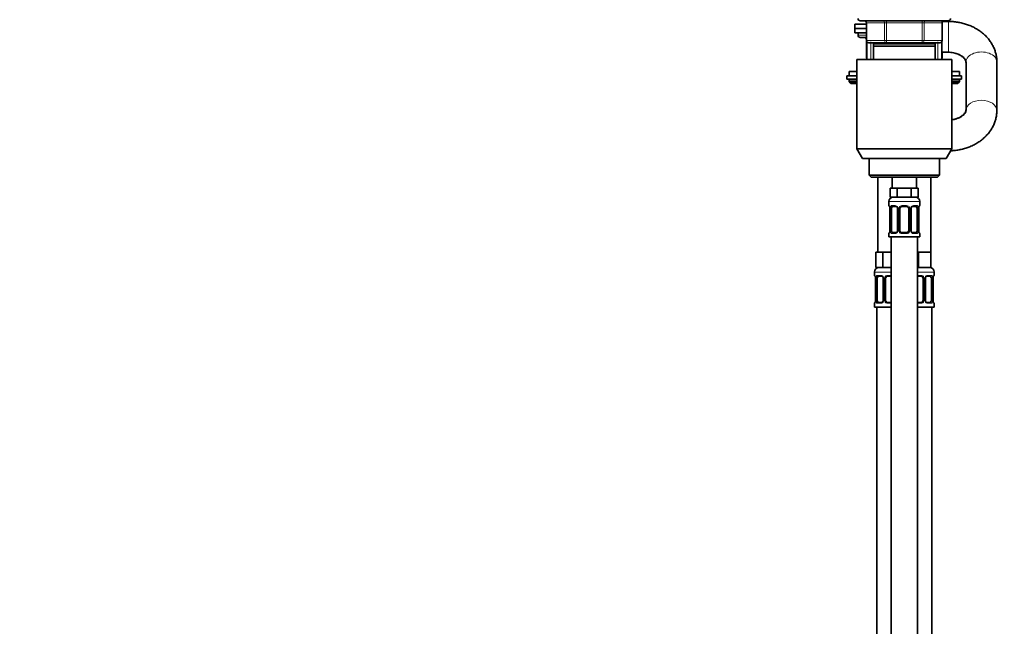
# Model space of a CAD drawing. Units: millimetres. Extents: x 0 to 2428, y 0 to 2761.
# Drawn here: x 0 to 447, y 1709 to 1984 of the extents above; entities that cross this region are included whole.
import ezdxf
from ezdxf import colors
from ezdxf.entities.mleader import LeaderData, LeaderLine
from ezdxf.math import Vec2, Vec3

# ---------------------------------------------------------------- set-up
doc = ezdxf.new("R2010")
doc.units = ezdxf.units.MM
doc.layers.add('DV7_Défaut', color=7, linetype='Continuous')
doc.layers.add('Défaut', color=7, linetype='Continuous')

# ---------------------------------------------------------------- blocks, each defined once
blk = doc.blocks.new('_DOT')
at = {"color": 0}
blk.add_line((0, 0), (-1, 0), dxfattribs=at)
at = {"color": 0, "const_width": 0.333}
blk.add_lwpolyline([(-0.1665, 0, 1), (0.1665, 0, 1)], format="xyb", close=True, dxfattribs=at)
blk = doc.blocks.new('SE6')
at = {"layer": 'DV7_Défaut', "color": 7, "linetype": 'Continuous', "lineweight": 35}
for p, q in [((381.35, 1983.71), (421.35, 1983.71)), ((384.19, 1982.19), (378.85, 1982.19)), ((378.85, 1982.19), (378.85, 1980.19)), ((384.19, 1980.19), (378.85, 1980.19)), ((384.19, 1980.19), (378.85, 1980.19)), ((378.85, 1980.19), (378.85, 1978.19)), ((384.19, 1982.71), (384.19, 1974.71)), ((418.52, 1974.71), (418.52, 1982.71)), ((421.35, 1983.41), (418.8, 1983.41)), ((384.19, 1978.19), (378.85, 1978.19)), ((380.35, 1978.19), (380.35, 1977.19)), ((384.19, 1976.19), (381.35, 1976.19)), ((384.19, 1974.71), (384.19, 1967.19)), ((384.35, 1974.16), (384.35, 1966.21)), ((393.27, 1973.71), (385.19, 1973.71)), ((415.35, 1973.21), (387.35, 1973.21)), ((387.35, 1972.21), (387.35, 1973.21)), ((415.35, 1972.21), (387.35, 1972.21)), ((387.35, 1966.21), (387.35, 1972.21)), ((387.85, 1973.71), (387.85, 1973.21)), ((409.44, 1973.71), (393.27, 1973.71)), ((417.52, 1973.71), (409.44, 1973.71)), ((414.85, 1973.21), (414.85, 1973.71)), ((415.35, 1973.21), (415.35, 1972.21)), ((415.35, 1972.21), (415.35, 1966.21)), ((418.35, 1966.21), (418.35, 1974.16)), ((379.85, 1966.21), (422.85, 1966.21)), ((379.85, 1966.21), (379.85, 1925.54)), ((418.35, 1969.41), (421.35, 1969.41)), ((418.52, 1967.19), (418.52, 1969.41)), ((422.85, 1925.54), (422.85, 1966.21)), ((429.35, 1965.02), (429.35, 1943.08)), ((443.35, 1943.08), (443.35, 1965.02)), ((375.35, 1958.71), (379.85, 1958.71)), ((375.35, 1958.71), (375.35, 1957.21)), ((375.35, 1957.21), (379.85, 1957.21)), ((379.85, 1960.71), (376.35, 1960.71)), ((376.35, 1960.71), (376.35, 1958.71)), ((376.35, 1956.71), (376.35, 1956.05)), ((426.35, 1960.71), (422.85, 1960.71)), ((422.85, 1958.71), (427.35, 1958.71)), ((422.85, 1957.21), (427.35, 1957.21)), ((426.35, 1958.71), (426.35, 1960.71)), ((426.35, 1956.05), (426.35, 1956.71)), ((427.35, 1957.21), (427.35, 1958.71)), ((379.85, 1956.05), (376.35, 1956.05)), ((376.35, 1956.05), (377.2, 1955.21)), ((379.85, 1955.21), (377.2, 1955.21)), ((426.35, 1956.05), (422.85, 1956.05)), ((425.51, 1955.21), (422.85, 1955.21)), ((425.51, 1955.21), (426.35, 1956.05)), ((379.85, 1925.54), (422.85, 1925.54)), ((379.85, 1925.54), (382.35, 1921.21)), ((420.35, 1921.21), (422.85, 1925.54)), ((420.35, 1921.21), (382.35, 1921.21)), ((385.35, 1921.21), (385.35, 1913.71)), ((417.35, 1913.71), (417.35, 1921.21)), ((417.35, 1913.71), (385.35, 1913.71)), ((385.35, 1913.71), (386.35, 1912.71)), ((386.35, 1912.71), (416.35, 1912.71)), ((389.35, 1912.71), (389.35, 1878.71)), ((395.85, 1912.71), (395.85, 1907.71)), ((406.85, 1907.71), (406.85, 1912.71)), ((413.35, 1878.71), (413.35, 1912.71)), ((416.35, 1912.71), (417.35, 1913.71)), ((396.59, 1907.71), (395, 1907.71)), ((395, 1907.71), (395, 1903.71)), ((398.18, 1907.71), (396.59, 1907.71)), ((401.35, 1907.71), (398.18, 1907.71)), ((398.18, 1907.71), (398.18, 1903.71)), ((404.53, 1907.71), (401.35, 1907.71)), ((406.12, 1907.71), (404.53, 1907.71)), ((404.53, 1907.71), (404.53, 1903.71)), ((407.7, 1907.71), (406.12, 1907.71)), ((407.7, 1907.71), (407.7, 1903.71)), ((398.18, 1903.71), (395, 1903.71)), ((404.53, 1903.71), (398.18, 1903.71)), ((407.7, 1903.71), (404.53, 1903.71)), ((394.35, 1901.71), (394.35, 1899.87)), ((397.45, 1899.47), (396.03, 1899.47)), ((402.35, 1899.47), (400.35, 1899.47)), ((406.67, 1899.47), (405.26, 1899.47)), ((408.35, 1899.87), (408.35, 1901.71)), ((394.83, 1898.47), (394.8, 1898.47)), ((394.8, 1898.47), (394.8, 1888.59)), ((395.55, 1888.59), (395.55, 1898.47)), ((398.3, 1898.47), (398.3, 1888.59)), ((399.35, 1888.59), (399.35, 1898.47)), ((403.35, 1898.47), (403.35, 1888.59)), ((404.41, 1888.59), (404.41, 1898.47)), ((407.15, 1898.47), (407.15, 1888.59)), ((407.88, 1898.47), (407.9, 1898.47)), ((407.9, 1888.59), (407.9, 1898.47)), ((394.35, 1887.19), (394.35, 1885.71)), ((394.35, 1885.71), (408.35, 1885.71)), ((394.8, 1888.59), (394.83, 1888.59)), ((395.35, 1885.71), (395.35, 1607.71)), ((396.03, 1887.59), (397.45, 1887.59)), ((400.35, 1887.59), (402.35, 1887.59)), ((405.26, 1887.59), (406.67, 1887.59)), ((407.35, 1607.71), (407.35, 1885.71)), ((407.9, 1888.59), (407.88, 1888.59)), ((408.35, 1885.71), (408.35, 1887.19)), ((390.09, 1878.71), (388.5, 1878.71)), ((388.5, 1878.71), (388.5, 1871.71)), ((391.68, 1878.71), (390.09, 1878.71)), ((394.85, 1878.71), (391.68, 1878.71)), ((391.68, 1878.71), (391.68, 1871.71)), ((395.35, 1878.71), (394.85, 1878.71)), ((407.85, 1878.71), (407.35, 1878.71)), ((410.6, 1878.71), (407.85, 1878.71)), ((407.85, 1878.71), (407.85, 1871.71)), ((413.35, 1878.71), (410.6, 1878.71)), ((413.35, 1878.71), (413.35, 1871.71)), ((387.85, 1869.71), (387.85, 1868.18)), ((391.68, 1871.71), (388.5, 1871.71)), ((390.95, 1867.78), (389.53, 1867.78)), ((395.35, 1871.71), (391.68, 1871.71)), ((395.35, 1867.78), (393.85, 1867.78)), ((407.85, 1871.71), (407.35, 1871.71)), ((408.85, 1867.78), (407.35, 1867.78)), ((413.35, 1871.71), (407.85, 1871.71)), ((413.17, 1867.78), (411.76, 1867.78)), ((414.85, 1868.18), (414.85, 1869.71)), ((388.33, 1866.78), (388.3, 1866.78)), ((388.3, 1866.78), (388.3, 1856.91)), ((389.05, 1856.91), (389.05, 1866.78)), ((391.8, 1866.78), (391.8, 1856.91)), ((392.85, 1856.91), (392.85, 1866.78)), ((409.85, 1866.78), (409.85, 1856.91)), ((410.91, 1856.91), (410.91, 1866.78)), ((413.65, 1866.78), (413.65, 1856.91)), ((414.38, 1866.78), (414.4, 1866.78)), ((414.4, 1856.91), (414.4, 1866.78)), ((387.85, 1855.51), (387.85, 1853.71)), ((388.3, 1856.91), (388.33, 1856.91)), ((389.53, 1855.91), (390.95, 1855.91)), ((393.85, 1855.91), (395.35, 1855.91)), ((407.35, 1855.91), (408.85, 1855.91)), ((411.76, 1855.91), (413.17, 1855.91)), ((414.4, 1856.91), (414.38, 1856.91)), ((414.85, 1853.71), (414.85, 1855.51)), ((387.85, 1853.71), (395.35, 1853.71)), ((388.85, 1853.71), (388.85, 1579.71)), ((407.35, 1853.71), (414.85, 1853.71)), ((413.85, 1579.71), (413.85, 1853.71))]:
    blk.add_line(p, q, dxfattribs=at)
at = {"layer": 'DV7_Défaut', "color": 7, "linetype": 'Continuous', "lineweight": 18}
for p, q in [((393.27, 1983.71), (393.27, 1982.71)), ((409.44, 1983.71), (409.44, 1982.71)), ((384.32, 1982.71), (384.19, 1982.71)), ((392.4, 1982.71), (384.32, 1982.71)), ((384.32, 1982.71), (384.32, 1974.71)), ((392.4, 1982.71), (393.27, 1982.71)), ((392.4, 1974.71), (392.4, 1982.71)), ((393.27, 1982.71), (393.27, 1974.71)), ((409.44, 1982.71), (393.27, 1982.71)), ((409.44, 1982.71), (410.3, 1982.71)), ((409.44, 1974.71), (409.44, 1982.71)), ((410.3, 1982.71), (410.3, 1974.71)), ((418.39, 1982.71), (410.3, 1982.71)), ((418.39, 1982.71), (418.52, 1982.71)), ((418.39, 1974.71), (418.39, 1982.71)), ((421.35, 1969.41), (421.35, 1983.41)), ((384.19, 1977.19), (380.35, 1977.19)), ((384.32, 1974.71), (384.19, 1974.71)), ((384.32, 1974.71), (392.4, 1974.71)), ((392.4, 1974.71), (393.27, 1974.71)), ((393.27, 1974.71), (409.44, 1974.71)), ((393.27, 1974.71), (393.27, 1973.71)), ((409.44, 1974.71), (410.3, 1974.71)), ((409.44, 1973.71), (409.44, 1974.71)), ((410.3, 1974.71), (418.39, 1974.71)), ((418.52, 1974.71), (418.39, 1974.71)), ((384.32, 1974.21), (384.32, 1967.19)), ((386.21, 1966.21), (386.21, 1974.16)), ((389.29, 1973.21), (389.29, 1973.71)), ((413.41, 1973.21), (413.41, 1973.71)), ((416.5, 1966.21), (416.5, 1974.16)), ((384.32, 1967.19), (384.19, 1967.19)), ((384.32, 1967.19), (384.35, 1967.19)), ((418.35, 1967.19), (418.39, 1967.19)), ((418.39, 1967.19), (418.39, 1969.41)), ((418.52, 1967.19), (418.39, 1967.19)), ((379.85, 1956.71), (376.35, 1956.71)), ((426.35, 1956.71), (422.85, 1956.71)), ((394.35, 1901.71), (408.35, 1901.71)), ((394.35, 1899.87), (394.43, 1899.87)), ((395.71, 1899.87), (397.21, 1899.87)), ((400.29, 1899.87), (402.41, 1899.87)), ((405.5, 1899.87), (407, 1899.87)), ((408.27, 1899.87), (408.35, 1899.87)), ((394.83, 1898.47), (394.83, 1888.59)), ((394.94, 1888.59), (394.94, 1898.47)), ((395.55, 1898.47), (394.94, 1898.47)), ((398.3, 1898.47), (398.54, 1898.47)), ((398.54, 1898.47), (398.54, 1888.59)), ((398.81, 1888.59), (398.81, 1898.47)), ((399.35, 1898.47), (398.81, 1898.47)), ((403.35, 1898.47), (403.9, 1898.47)), ((403.9, 1898.47), (403.9, 1888.59)), ((404.17, 1888.59), (404.17, 1898.47)), ((404.41, 1898.47), (404.17, 1898.47)), ((407.15, 1898.47), (407.76, 1898.47)), ((407.76, 1898.47), (407.76, 1888.59)), ((407.88, 1888.59), (407.88, 1898.47)), ((394.35, 1887.19), (394.43, 1887.19)), ((394.94, 1888.59), (395.55, 1888.59)), ((397.21, 1887.19), (395.71, 1887.19)), ((398.54, 1888.59), (398.3, 1888.59)), ((398.81, 1888.59), (399.35, 1888.59)), ((402.41, 1887.19), (400.29, 1887.19)), ((403.9, 1888.59), (403.35, 1888.59)), ((404.17, 1888.59), (404.41, 1888.59)), ((407, 1887.19), (405.5, 1887.19)), ((407.76, 1888.59), (407.15, 1888.59)), ((408.27, 1887.19), (408.35, 1887.19)), ((387.85, 1869.71), (395.35, 1869.71)), ((387.93, 1868.18), (387.85, 1868.18)), ((389.21, 1868.18), (390.71, 1868.18)), ((393.79, 1868.18), (395.35, 1868.18)), ((407.35, 1869.71), (414.85, 1869.71)), ((407.35, 1868.18), (408.91, 1868.18)), ((412, 1868.18), (413.5, 1868.18)), ((414.85, 1868.18), (414.77, 1868.18)), ((388.33, 1866.78), (388.33, 1856.91)), ((388.44, 1856.91), (388.44, 1866.78)), ((389.05, 1866.78), (388.44, 1866.78)), ((391.8, 1866.78), (392.04, 1866.78)), ((392.04, 1866.78), (392.04, 1856.91)), ((392.31, 1856.91), (392.31, 1866.78)), ((392.85, 1866.78), (392.31, 1866.78)), ((409.85, 1866.78), (410.4, 1866.78)), ((410.4, 1866.78), (410.4, 1856.91)), ((410.67, 1856.91), (410.67, 1866.78)), ((410.91, 1866.78), (410.67, 1866.78)), ((413.65, 1866.78), (414.26, 1866.78)), ((414.26, 1866.78), (414.26, 1856.91)), ((414.38, 1856.91), (414.38, 1866.78)), ((387.93, 1855.51), (387.85, 1855.51)), ((388.44, 1856.91), (389.05, 1856.91)), ((390.71, 1855.51), (389.21, 1855.51)), ((392.04, 1856.91), (391.8, 1856.91)), ((392.31, 1856.91), (392.85, 1856.91)), ((395.35, 1855.51), (393.79, 1855.51)), ((408.91, 1855.51), (407.35, 1855.51)), ((410.4, 1856.91), (409.85, 1856.91)), ((410.67, 1856.91), (410.91, 1856.91)), ((413.5, 1855.51), (412, 1855.51)), ((414.26, 1856.91), (413.65, 1856.91)), ((414.77, 1855.51), (414.85, 1855.51))]:
    blk.add_line(p, q, dxfattribs=at)
at = {"layer": 'DV7_Défaut', "color": 7, "linetype": 'Continuous', "lineweight": 35}
for centre, radius, start, end in [((381.35, 1984.71), 1, 180, 270), ((383.19, 1982.71), 1, 0, 90), ((419.52, 1982.71), 1, 90, 180), ((421.35, 1984.71), 1, 270, 0), ((381.35, 1977.19), 1, 180, 270), ((383.19, 1975.19), 1, 0, 90), ((385.19, 1974.71), 1, 180, 270), ((417.52, 1974.71), 1, 270, 0), ((385.19, 1967.19), 1, 180, 213.4682), ((417.52, 1967.19), 1, 326.5318, 0), ((376.85, 1956.71), 0.5, 90, 180), ((425.85, 1956.71), 0.5, 0, 90), ((396.35, 1901.71), 2, 90, 180), ((406.35, 1901.71), 2, 0, 90), ((394.75, 1899.87), 0.4, 180, 238.358), ((391.48, 1898.47), 3.35, 359.8705, 10.2708), ((397.66, 1898.55), 0.639, 352.1634, 32.3618), ((400.35, 1898.47), 1, 154.4167, 180), ((400.35, 1898.47), 1, 90, 154.4167), ((402.35, 1898.47), 1, 25.5833, 90), ((402.35, 1898.47), 1, 0, 25.5833), ((405.15, 1898.54), 0.737, 150.6983, 185.6929), ((411.22, 1898.47), 3.35, 169.7304, 180.1284), ((407.95, 1899.87), 0.4, 300.5523, 0), ((394.75, 1887.19), 0.4, 124.435, 180), ((391.48, 1888.58), 3.35, 349.7304, 0.1284), ((397.56, 1888.52), 0.736, 330.6948, 5.6898), ((400.35, 1888.59), 1, 180, 205.5833), ((400.35, 1888.59), 1, 205.5833, 270), ((402.35, 1888.59), 1, 270, 334.4167), ((402.35, 1888.59), 1, 334.4167, 0), ((405.05, 1888.5), 0.64, 172.1253, 212.3903), ((411.22, 1888.58), 3.35, 179.8705, 190.2708), ((407.95, 1887.19), 0.4, 0, 58.358), ((389.85, 1869.71), 2, 90, 180), ((388.25, 1868.18), 0.4, 180, 239.2184), ((384.98, 1866.79), 3.35, 359.8705, 10.2708), ((393.85, 1866.78), 1, 90, 154.4167), ((408.85, 1866.78), 1, 25.5833, 90), ((412.85, 1869.71), 2, 0, 90), ((417.72, 1866.79), 3.35, 169.7304, 180.1284), ((414.45, 1868.18), 0.4, 304.435, 0), ((391.16, 1866.87), 0.639, 352.1634, 32.3618), ((393.85, 1866.78), 1, 154.4167, 180), ((408.85, 1866.78), 1, 0, 25.5833), ((411.65, 1866.86), 0.737, 150.6983, 185.6929), ((388.25, 1855.51), 0.4, 124.435, 180), ((384.98, 1856.9), 3.35, 349.7304, 0.1284), ((391.06, 1856.84), 0.736, 330.6948, 5.6898), ((393.85, 1856.91), 1, 180, 205.5833), ((393.85, 1856.91), 1, 205.5833, 270), ((408.85, 1856.91), 1, 270, 334.4167), ((408.85, 1856.91), 1, 334.4167, 0), ((411.55, 1856.82), 0.64, 172.1253, 212.3903), ((417.72, 1856.9), 3.35, 179.8705, 190.2708), ((414.45, 1855.51), 0.4, 0, 58.358)]:
    blk.add_arc(centre, radius, start, end, dxfattribs=at)
at = {"layer": 'DV7_Défaut', "color": 7, "linetype": 'Continuous', "lineweight": 18}
for centre, radius, start, end in [((397.72, 1898.48), 2.78, 167.8078, 180.3687), ((397.15, 1898.48), 1.39, 25.1473, 87.3249), ((397.16, 1898.47), 1.38, 359.8791, 25.9211), ((400.15, 1898.47), 1.34, 153.3511, 180.1815), ((400.27, 1898.37), 1.49, 89.2905, 152.1251), ((402.43, 1898.37), 1.49, 27.8747, 90.7097), ((402.56, 1898.47), 1.34, 359.817, 26.6505), ((405.54, 1898.47), 1.38, 154.0799, 180.1199), ((405.56, 1898.48), 1.39, 92.6748, 154.853), ((404.99, 1898.48), 2.78, 359.628, 12.1955), ((397.72, 1888.57), 2.78, 179.628, 192.1955), ((397.15, 1888.57), 1.39, 272.6748, 334.853), ((397.16, 1888.59), 1.38, 334.0799, 0.1199), ((400.15, 1888.59), 1.34, 179.817, 206.6505), ((400.27, 1888.68), 1.49, 207.8747, 270.7097), ((402.43, 1888.68), 1.49, 269.2905, 332.1251), ((402.56, 1888.59), 1.34, 333.3511, 0.1815), ((405.54, 1888.59), 1.38, 179.8791, 205.9211), ((405.56, 1888.57), 1.39, 205.1473, 267.3249), ((404.98, 1888.57), 2.78, 347.8078, 0.3687), ((391.22, 1866.8), 2.78, 167.8078, 180.3687), ((390.65, 1866.8), 1.39, 25.1473, 87.3249), ((390.66, 1866.79), 1.38, 359.8791, 25.9211), ((393.65, 1866.79), 1.34, 153.3511, 180.1815), ((393.77, 1866.69), 1.49, 89.2905, 152.1251), ((408.93, 1866.69), 1.49, 27.8747, 90.7097), ((409.06, 1866.79), 1.34, 359.817, 26.6505), ((412.04, 1866.79), 1.38, 154.0799, 180.1199), ((412.06, 1866.8), 1.39, 92.6748, 154.853), ((411.49, 1866.8), 2.78, 359.628, 12.1955), ((391.22, 1856.89), 2.78, 179.628, 192.1955), ((390.65, 1856.89), 1.39, 272.6748, 334.853), ((390.66, 1856.91), 1.38, 334.0799, 0.1199), ((393.65, 1856.91), 1.34, 179.817, 206.6505), ((393.77, 1857), 1.49, 207.8747, 270.7097), ((408.93, 1857), 1.49, 269.2905, 332.1251), ((409.06, 1856.91), 1.34, 333.3511, 0.1815), ((412.04, 1856.91), 1.38, 179.8791, 205.9211), ((412.06, 1856.89), 1.39, 205.1473, 267.3249), ((411.48, 1856.89), 2.78, 347.8078, 0.3687)]:
    blk.add_arc(centre, radius, start, end, dxfattribs=at)
for centre, major_axis, ratio, start_param, end_param in [((383.46, 1982.71), (0, -1), 0.866025, 1.570796, 3.141593), ((391.54, 1982.71), (0, -1), 0.866025, 1.570796, 3.141593), ((411.17, 1982.71), (0, 1), 0.866025, 0, 1.570796), ((419.25, 1982.71), (0, 1), 0.866025, 0, 1.570796), ((383.46, 1975.19), (0, -1), 0.866025, 2.134467, 3.141593), ((385.19, 1974.71), (0, 1), 0.866025, 1.570796, 3.141593), ((393.27, 1974.71), (0, 1), 0.866025, 1.570796, 3.141593), ((409.44, 1974.71), (0, -1), 0.866025, 0, 1.570796), ((417.52, 1974.71), (0, -1), 0.866025, 0, 1.570796), ((385.19, 1967.19), (0, 1), 0.866025, 1.570796, 1.84277), ((417.52, 1967.19), (0, -1), 0.866025, 1.298822, 1.570796), ((436.35, 1965.02), (7, 0), 0.650511, 0, 3.141593), ((436.35, 1943.08), (-7, 0), 0.650511, 3.141413, 6.273366), ((394.83, 1899.87), (0, -0.4), 0.988455, 4.712389, 5.616429), ((395.37, 1899.07), (0.391, -0.084), 0.411702, 3.62283, 5.508006), ((396.03, 1899.87), (0, -0.4), 0.806081, 4.712389, 6.283185), ((397.45, 1899.87), (0, -0.4), 0.591806, 4.712389, 6.283185), ((398.57, 1899.07), (0.363, 0.168), 0.191543, 1.963754, 3.153892), ((399.09, 1899.07), (0.361, -0.173), 0.155676, 4.398009, 6.283185), ((400.35, 1899.87), (0, -0.4), 0.151515, 4.712389, 6.283185), ((402.35, 1899.87), (0, -0.4), 0.151515, 0, 1.570796), ((403.62, 1899.07), (-0.361, -0.173), 0.155676, 0, 1.885177), ((404.14, 1899.07), (-0.363, 0.168), 0.191543, 3.128691, 4.319431), ((405.26, 1899.87), (0, -0.4), 0.591806, 0, 1.570796), ((406.67, 1899.87), (0, -0.4), 0.806081, 0, 1.570796), ((407.34, 1899.07), (-0.391, -0.084), 0.411702, 0.775179, 2.660356), ((407.88, 1899.87), (0, -0.4), 0.988455, 0.669944, 1.570796), ((394.83, 1887.19), (0, -0.4), 0.988455, 3.805969, 4.712389), ((395.37, 1887.99), (-0.391, -0.084), 0.411702, 3.916772, 5.801948), ((396.03, 1887.19), (0, -0.4), 0.806081, 3.141593, 4.712389), ((397.45, 1887.19), (0, -0.4), 0.591806, 3.141593, 4.712389), ((398.57, 1887.99), (0.363, -0.168), 0.191543, 3.12145, 4.319431), ((399.09, 1887.99), (-0.361, -0.173), 0.155676, 3.141593, 5.026769), ((400.35, 1887.19), (0, -0.4), 0.151515, 3.141593, 4.712389), ((402.35, 1887.19), (0, -0.4), 0.151515, 1.570796, 3.141593), ((403.62, 1887.99), (0.361, -0.173), 0.155676, 1.256416, 3.141593), ((404.14, 1887.99), (-0.363, -0.168), 0.191543, 1.963754, 3.160865), ((405.26, 1887.19), (0, -0.4), 0.591806, 1.570796, 3.141593), ((406.67, 1887.19), (0, -0.4), 0.806081, 1.570796, 3.141593), ((407.34, 1887.99), (0.391, -0.084), 0.411702, 0.481237, 2.366414), ((407.88, 1887.19), (0, -0.4), 0.988455, 1.570796, 2.479609), ((388.33, 1868.18), (0, -0.4), 0.988455, 4.712389, 5.616429), ((388.87, 1867.39), (0.391, -0.084), 0.411702, 3.62283, 5.508006), ((389.53, 1868.18), (0, -0.4), 0.806081, 4.712389, 6.283185), ((390.95, 1868.18), (0, -0.4), 0.591806, 4.712389, 6.283185), ((392.07, 1867.39), (0.363, 0.168), 0.191543, 1.963754, 3.153892), ((392.59, 1867.39), (0.361, -0.173), 0.155676, 4.398009, 6.283185), ((393.85, 1868.18), (0, -0.4), 0.151515, 4.712389, 6.283185), ((408.85, 1868.18), (0, -0.4), 0.151515, 0, 1.570796), ((410.12, 1867.39), (-0.361, -0.173), 0.155676, 0, 1.885177), ((410.64, 1867.39), (-0.363, 0.168), 0.191543, 3.128691, 4.319431), ((411.76, 1868.18), (0, -0.4), 0.591806, 0, 1.570796), ((413.17, 1868.18), (0, -0.4), 0.806081, 0, 1.570796), ((413.84, 1867.39), (-0.391, -0.084), 0.411702, 0.775179, 2.660356), ((414.38, 1868.18), (0, -0.4), 0.988455, 0.669944, 1.570796), ((388.33, 1855.51), (0, -0.4), 0.988455, 3.805969, 4.712389), ((388.87, 1856.31), (-0.391, -0.084), 0.411702, 3.916772, 5.801948), ((389.53, 1855.51), (0, -0.4), 0.806081, 3.141593, 4.712389), ((390.95, 1855.51), (0, -0.4), 0.591806, 3.141593, 4.712389), ((392.07, 1856.31), (0.363, -0.168), 0.191543, 3.12145, 4.319431), ((392.59, 1856.31), (-0.361, -0.173), 0.155676, 3.141593, 5.026769), ((393.85, 1855.51), (0, -0.4), 0.151515, 3.141593, 4.712389), ((408.85, 1855.51), (0, -0.4), 0.151515, 1.570796, 3.141593), ((410.12, 1856.31), (0.361, -0.173), 0.155676, 1.256416, 3.141593), ((410.64, 1856.31), (-0.363, -0.168), 0.191543, 1.963754, 3.160865), ((411.76, 1855.51), (0, -0.4), 0.591806, 1.570796, 3.141593), ((413.17, 1855.51), (0, -0.4), 0.806081, 1.570796, 3.141593), ((413.84, 1856.31), (0.391, -0.084), 0.411702, 0.481237, 2.366414), ((414.38, 1855.51), (0, -0.4), 0.988455, 1.570796, 2.479609)]:
    blk.add_ellipse(centre, major_axis=major_axis, ratio=ratio, start_param=start_param, end_param=end_param, dxfattribs=at)
at = {"layer": 'DV7_Défaut', "color": 7, "linetype": 'Continuous', "lineweight": 35}
for centre, major_axis, ratio, start_param, end_param in [((396.26, 1898.47), (0, 1), 0.707107, 1.124283, 1.570796), ((396.26, 1898.47), (0, -1), 0.707107, 3.141593, 4.265876), ((406.44, 1898.47), (0, 1), 0.707107, 5.158902, 6.283185), ((406.44, 1898.47), (0, 1), 0.707107, 4.712389, 5.158902), ((407.55, 1899.07), (-0.394, 0.069), 0.426558, 2.795386, 3.530367), ((407.55, 1899.07), (-0.394, 0.069), 0.426558, 3.131833, 3.530367), ((395.15, 1887.99), (0.394, -0.069), 0.426558, 2.807135, 3.530367), ((395.15, 1887.99), (0.394, -0.069), 0.426558, 3.130344, 3.530367), ((396.26, 1888.59), (0, -1), 0.707107, 4.712389, 5.158902), ((396.26, 1888.59), (0, -1), 0.707107, 5.158902, 6.283185), ((406.44, 1888.59), (0, 1), 0.707107, 3.141593, 4.265876), ((406.44, 1888.59), (0, 1), 0.707107, 4.265876, 4.712389), ((389.76, 1866.78), (0, -1), 0.707107, 3.141593, 4.265876), ((412.94, 1866.78), (0, 1), 0.707107, 5.158902, 6.283185), ((414.05, 1867.39), (-0.394, 0.069), 0.426558, 2.795386, 3.530367), ((414.05, 1867.39), (-0.394, 0.069), 0.426558, 3.131833, 3.530367), ((389.76, 1866.78), (0, 1), 0.707107, 1.124283, 1.570796), ((412.94, 1866.78), (0, 1), 0.707107, 4.712389, 5.158902), ((388.65, 1856.31), (0.394, -0.069), 0.426558, 2.807135, 3.530367), ((388.65, 1856.31), (0.394, -0.069), 0.426558, 3.130344, 3.530367), ((389.76, 1856.91), (0, -1), 0.707107, 4.712389, 5.158902), ((389.76, 1856.91), (0, -1), 0.707107, 5.158902, 6.283185), ((412.94, 1856.91), (0, 1), 0.707107, 3.141593, 4.265876), ((412.94, 1856.91), (0, -1), 0.707107, 1.124283, 1.570796)]:
    blk.add_ellipse(centre, major_axis=major_axis, ratio=ratio, start_param=start_param, end_param=end_param, dxfattribs=at)
for points, knots in [([(443.35, 1965.02), (443.34, 1965.47), (443.32, 1966.39), (443.1, 1967.98), (442.69, 1969.65), (442.08, 1971.3), (441.3, 1972.89), (440.35, 1974.4), (439.24, 1975.84), (437.96, 1977.18), (436.54, 1978.42), (434.98, 1979.54), (433.29, 1980.54), (431.49, 1981.4), (429.6, 1982.12), (427.63, 1982.68), (425.62, 1983.09), (423.48, 1983.36), (422.16, 1983.39), (421.35, 1983.41)], [0, 0, 0, 0, 0.040429, 0.097558, 0.154642, 0.211862, 0.26939, 0.327375, 0.385922, 0.445093, 0.504894, 0.565281, 0.626171, 0.68746, 0.749043, 0.810828, 0.872749, 0.934762, 1, 1, 1, 1]), ([(421.35, 1969.41), (421.56, 1969.41), (422.12, 1969.4), (423.14, 1969.3), (424.29, 1969.08), (425.37, 1968.76), (426.35, 1968.35), (427.19, 1967.89), (427.9, 1967.38), (428.46, 1966.87), (428.86, 1966.37), (429.14, 1965.92), (429.29, 1965.51), (429.35, 1965.22), (429.35, 1965.07), (429.35, 1965.02)], [0, 0, 0, 0, 0.03795, 0.117872, 0.197642, 0.277094, 0.356225, 0.43519, 0.514304, 0.594138, 0.675762, 0.760931, 0.852594, 0.956262, 1, 1, 1, 1]), ([(421.35, 1969.41), (421.56, 1969.41), (422.12, 1969.4), (423.13, 1969.3), (424.27, 1969.07), (425.35, 1968.74), (426.32, 1968.32), (427.17, 1967.83), (427.87, 1967.3), (428.44, 1966.76), (428.85, 1966.22), (429.13, 1965.72), (429.32, 1965.19), (429.34, 1964.9), (429.35, 1964.7)], [0, 0, 0, 0, 0.037991, 0.11883, 0.199554, 0.280042, 0.360339, 0.440636, 0.521254, 0.602874, 0.686638, 0.774394, 0.86922, 1, 1, 1, 1]), ([(429.35, 1943.4), (429.35, 1943.34), (429.35, 1943.14), (429.28, 1942.77), (429.08, 1942.28), (428.77, 1941.76), (428.32, 1941.22), (427.72, 1940.66), (426.95, 1940.13), (426.05, 1939.65), (425.03, 1939.25), (423.96, 1938.96), (423.22, 1938.83), (422.85, 1938.78)], [0, 0, 0, 0, 0.04329, 0.1683542, 0.2740083, 0.3699725, 0.460316, 0.5555524, 0.6475706, 0.7380962, 0.8280927, 0.9180037, 1, 1, 1, 1]), ([(422.38, 1924.71), (422.44, 1924.71), (423.17, 1924.74), (424.66, 1924.87), (426.7, 1925.21), (428.72, 1925.71), (430.67, 1926.37), (432.55, 1927.18), (434.33, 1928.15), (435.99, 1929.26), (437.52, 1930.51), (438.89, 1931.87), (440.1, 1933.35), (441.13, 1934.91), (441.98, 1936.55), (442.62, 1938.24), (443.07, 1939.96), (443.31, 1941.61), (443.34, 1942.58), (443.35, 1943.08)], [0, 0, 0, 0, 0.005905, 0.070063, 0.134337, 0.198722, 0.263212, 0.327768, 0.392325, 0.456777, 0.520988, 0.584799, 0.648054, 0.710628, 0.772445, 0.833495, 0.893832, 0.953564, 1, 1, 1, 1]), ([(429.35, 1943.08), (429.35, 1943.04), (429.35, 1942.88), (429.3, 1942.59), (429.13, 1942.17), (428.85, 1941.71), (428.44, 1941.21), (427.87, 1940.69), (427.13, 1940.17), (426.26, 1939.71), (425.27, 1939.31), (424.17, 1938.99), (423.36, 1938.84), (422.91, 1938.79), (422.86, 1938.78)], [0, 0, 0, 0, 0.043513, 0.166079, 0.269811, 0.363762, 0.452077, 0.545051, 0.634973, 0.723615, 0.811933, 0.900295, 0.988851, 1, 1, 1, 1]), ([(394.58, 1899.57), (394.58, 1899.57), (394.59, 1899.56), (394.63, 1899.48), (394.69, 1899.3), (394.75, 1899.08), (394.77, 1898.93), (394.77, 1898.89)], [0, 0, 0, 0, 0.113314, 0.298287, 0.57356, 0.919915, 1, 1, 1, 1]), ([(397.44, 1899.46), (397.45, 1899.46), (397.54, 1899.47), (397.76, 1899.41), (398.03, 1899.2), (398.14, 1899), (398.2, 1898.9)], [0, 0, 0, 0, 0.057113, 0.380783, 0.723272, 1, 1, 1, 1]), ([(404.5, 1898.9), (404.51, 1898.92), (404.56, 1899.03), (404.72, 1899.24), (404.99, 1899.42), (405.19, 1899.48), (405.26, 1899.46), (405.27, 1899.46)], [0, 0, 0, 0, 0.037202, 0.336511, 0.660724, 0.993179, 1, 1, 1, 1]), ([(407.95, 1899), (407.95, 1899.02), (407.97, 1899.16), (408.03, 1899.37), (408.1, 1899.53), (408.12, 1899.57), (408.13, 1899.57), (408.13, 1899.57)], [0, 0, 0, 0, 0.0511812, 0.4461243, 0.781838, 0.9703555, 1, 1, 1, 1]), ([(394.76, 1888.06), (394.76, 1888.04), (394.73, 1887.9), (394.67, 1887.69), (394.61, 1887.53), (394.58, 1887.49), (394.58, 1887.48), (394.58, 1887.48)], [0, 0, 0, 0, 0.051278, 0.446181, 0.78186, 0.970358, 1, 1, 1, 1]), ([(398.2, 1888.15), (398.2, 1888.14), (398.15, 1888.02), (397.98, 1887.81), (397.72, 1887.64), (397.52, 1887.57), (397.44, 1887.59), (397.44, 1887.59)], [0, 0, 0, 0, 0.037303, 0.336591, 0.660782, 0.993215, 1, 1, 1, 1]), ([(405.27, 1887.59), (405.25, 1887.59), (405.17, 1887.59), (404.95, 1887.65), (404.67, 1887.85), (404.56, 1888.05), (404.51, 1888.16)], [0, 0, 0, 0, 0.057157, 0.381135, 0.723951, 1, 1, 1, 1]), ([(408.13, 1887.48), (408.13, 1887.48), (408.12, 1887.5), (408.08, 1887.57), (408.01, 1887.75), (407.95, 1887.98), (407.94, 1888.13), (407.93, 1888.16)], [0, 0, 0, 0, 0.113314, 0.298287, 0.57356, 0.919915, 1, 1, 1, 1]), ([(388.08, 1867.89), (388.08, 1867.89), (388.09, 1867.88), (388.13, 1867.8), (388.19, 1867.62), (388.25, 1867.4), (388.27, 1867.24), (388.27, 1867.21)], [0, 0, 0, 0, 0.113314, 0.298287, 0.57356, 0.919915, 1, 1, 1, 1]), ([(390.94, 1867.78), (390.95, 1867.78), (391.04, 1867.79), (391.26, 1867.72), (391.53, 1867.52), (391.64, 1867.32), (391.7, 1867.22)], [0, 0, 0, 0, 0.057113, 0.380783, 0.723272, 1, 1, 1, 1]), ([(411, 1867.22), (411.01, 1867.24), (411.06, 1867.35), (411.22, 1867.56), (411.49, 1867.74), (411.69, 1867.8), (411.76, 1867.78), (411.77, 1867.78)], [0, 0, 0, 0, 0.037202, 0.336511, 0.660724, 0.993179, 1, 1, 1, 1]), ([(414.45, 1867.32), (414.45, 1867.34), (414.47, 1867.47), (414.53, 1867.69), (414.6, 1867.85), (414.62, 1867.89), (414.63, 1867.89), (414.63, 1867.89)], [0, 0, 0, 0, 0.051181, 0.446124, 0.781838, 0.970355, 1, 1, 1, 1]), ([(388.26, 1856.38), (388.26, 1856.36), (388.23, 1856.22), (388.17, 1856.01), (388.11, 1855.85), (388.08, 1855.81), (388.08, 1855.8), (388.08, 1855.8)], [0, 0, 0, 0, 0.051278, 0.446181, 0.78186, 0.970358, 1, 1, 1, 1]), ([(391.7, 1856.47), (391.7, 1856.46), (391.65, 1856.34), (391.48, 1856.13), (391.22, 1855.96), (391.02, 1855.89), (390.94, 1855.91), (390.94, 1855.91)], [0, 0, 0, 0, 0.037303, 0.336591, 0.660782, 0.993215, 1, 1, 1, 1]), ([(411.77, 1855.91), (411.75, 1855.91), (411.67, 1855.91), (411.45, 1855.97), (411.17, 1856.17), (411.06, 1856.37), (411.01, 1856.48)], [0, 0, 0, 0, 0.057157, 0.381135, 0.723951, 1, 1, 1, 1]), ([(414.63, 1855.8), (414.63, 1855.8), (414.62, 1855.82), (414.58, 1855.89), (414.51, 1856.07), (414.45, 1856.3), (414.44, 1856.45), (414.43, 1856.48)], [0, 0, 0, 0, 0.1133144, 0.2982868, 0.5735603, 0.9199153, 1, 1, 1, 1])]:
    blk.add_open_spline(points, degree=3, knots=knots, dxfattribs=at)
at = {"layer": 'DV7_Défaut', "color": 7, "linetype": 'Continuous', "lineweight": 18}
for points, knots in [([(394.43, 1899.87), (394.46, 1899.87), (394.48, 1899.85), (394.54, 1899.78), (394.57, 1899.72), (394.63, 1899.59), (394.67, 1899.5), (394.73, 1899.31), (394.75, 1899.19), (394.78, 1899.07)], [0, 0, 0, 0, 0.25, 0.25, 0.5, 0.5, 0.75, 0.75, 1, 1, 1, 1]), ([(395.01, 1899.07), (395.03, 1899.19), (395.07, 1899.3), (395.16, 1899.5), (395.21, 1899.59), (395.33, 1899.72), (395.4, 1899.78), (395.55, 1899.85), (395.63, 1899.87), (395.71, 1899.87)], [0, 0, 0, 0, 0.25, 0.25, 0.5, 0.5, 0.75, 0.75, 1, 1, 1, 1]), ([(396.03, 1899.47), (395.98, 1899.47), (395.93, 1899.45), (395.84, 1899.4), (395.8, 1899.36), (395.7, 1899.21), (395.65, 1899.07), (395.62, 1898.9)], [0, 0, 0, 0, 0.25, 0.25, 0.5, 0.5, 1, 1, 1, 1]), ([(407.08, 1898.9), (407.07, 1898.98), (407.05, 1899.06), (407, 1899.2), (406.97, 1899.26), (406.87, 1899.41), (406.78, 1899.47), (406.67, 1899.47)], [0, 0, 0, 0, 0.25, 0.25, 0.5, 0.5, 1, 1, 1, 1]), ([(407, 1899.87), (407.08, 1899.87), (407.16, 1899.85), (407.3, 1899.78), (407.37, 1899.72), (407.49, 1899.59), (407.55, 1899.5), (407.63, 1899.31), (407.67, 1899.19), (407.7, 1899.07)], [0, 0, 0, 0, 0.25, 0.25, 0.5, 0.5, 0.75, 0.75, 1, 1, 1, 1]), ([(407.93, 1899.07), (407.95, 1899.19), (407.98, 1899.3), (408.04, 1899.5), (408.07, 1899.59), (408.14, 1899.72), (408.17, 1899.78), (408.23, 1899.85), (408.25, 1899.87), (408.27, 1899.87)], [0, 0, 0, 0, 0.25, 0.25, 0.5, 0.5, 0.75, 0.75, 1, 1, 1, 1]), ([(394.78, 1887.99), (394.75, 1887.86), (394.73, 1887.75), (394.67, 1887.55), (394.63, 1887.47), (394.57, 1887.33), (394.54, 1887.28), (394.48, 1887.21), (394.46, 1887.19), (394.43, 1887.19)], [0, 0, 0, 0, 0.25, 0.25, 0.5, 0.5, 0.75, 0.75, 1, 1, 1, 1]), ([(395.71, 1887.19), (395.63, 1887.19), (395.55, 1887.21), (395.4, 1887.28), (395.33, 1887.33), (395.21, 1887.47), (395.16, 1887.55), (395.07, 1887.75), (395.03, 1887.86), (395.01, 1887.99)], [0, 0, 0, 0, 0.25, 0.25, 0.5, 0.5, 0.75, 0.75, 1, 1, 1, 1]), ([(395.62, 1888.16), (395.64, 1888.07), (395.66, 1887.99), (395.71, 1887.85), (395.73, 1887.79), (395.84, 1887.65), (395.93, 1887.59), (396.03, 1887.59)], [0, 0, 0, 0, 0.25, 0.25, 0.5, 0.5, 1, 1, 1, 1]), ([(406.67, 1887.59), (406.73, 1887.59), (406.78, 1887.6), (406.86, 1887.66), (406.9, 1887.69), (407.01, 1887.84), (407.05, 1887.98), (407.08, 1888.16)], [0, 0, 0, 0, 0.25, 0.25, 0.5, 0.5, 1, 1, 1, 1]), ([(407.7, 1887.99), (407.67, 1887.86), (407.64, 1887.75), (407.55, 1887.55), (407.49, 1887.47), (407.37, 1887.33), (407.3, 1887.28), (407.16, 1887.21), (407.08, 1887.19), (407, 1887.19)], [0, 0, 0, 0, 0.25, 0.25, 0.5, 0.5, 0.75, 0.75, 1, 1, 1, 1]), ([(408.27, 1887.19), (408.25, 1887.19), (408.23, 1887.21), (408.17, 1887.28), (408.14, 1887.33), (408.07, 1887.47), (408.04, 1887.55), (407.98, 1887.75), (407.95, 1887.86), (407.93, 1887.99)], [0, 0, 0, 0, 0.25, 0.25, 0.5, 0.5, 0.75, 0.75, 1, 1, 1, 1]), ([(387.93, 1868.18), (387.96, 1868.18), (387.98, 1868.17), (388.04, 1868.1), (388.07, 1868.04), (388.13, 1867.91), (388.17, 1867.82), (388.23, 1867.63), (388.25, 1867.51), (388.28, 1867.39)], [0, 0, 0, 0, 0.25, 0.25, 0.5, 0.5, 0.75, 0.75, 1, 1, 1, 1]), ([(388.51, 1867.39), (388.53, 1867.51), (388.57, 1867.62), (388.66, 1867.82), (388.71, 1867.91), (388.83, 1868.04), (388.9, 1868.1), (389.05, 1868.17), (389.13, 1868.18), (389.21, 1868.18)], [0, 0, 0, 0, 0.25, 0.25, 0.5, 0.5, 0.75, 0.75, 1, 1, 1, 1]), ([(389.53, 1867.78), (389.48, 1867.78), (389.43, 1867.77), (389.34, 1867.72), (389.3, 1867.68), (389.2, 1867.53), (389.15, 1867.39), (389.12, 1867.22)], [0, 0, 0, 0, 0.25, 0.25, 0.5, 0.5, 1, 1, 1, 1]), ([(413.58, 1867.22), (413.57, 1867.3), (413.55, 1867.38), (413.5, 1867.52), (413.47, 1867.58), (413.37, 1867.73), (413.28, 1867.78), (413.17, 1867.78)], [0, 0, 0, 0, 0.25, 0.25, 0.5, 0.5, 1, 1, 1, 1]), ([(413.5, 1868.18), (413.58, 1868.18), (413.66, 1868.17), (413.8, 1868.1), (413.87, 1868.04), (413.99, 1867.91), (414.05, 1867.82), (414.13, 1867.63), (414.17, 1867.51), (414.2, 1867.39)], [0, 0, 0, 0, 0.25, 0.25, 0.5, 0.5, 0.75, 0.75, 1, 1, 1, 1]), ([(414.43, 1867.39), (414.45, 1867.51), (414.48, 1867.62), (414.54, 1867.82), (414.57, 1867.91), (414.64, 1868.04), (414.67, 1868.1), (414.73, 1868.17), (414.75, 1868.18), (414.77, 1868.18)], [0, 0, 0, 0, 0.25, 0.25, 0.5, 0.5, 0.75, 0.75, 1, 1, 1, 1]), ([(388.28, 1856.31), (388.25, 1856.18), (388.23, 1856.07), (388.17, 1855.87), (388.13, 1855.79), (388.07, 1855.65), (388.04, 1855.6), (387.98, 1855.53), (387.96, 1855.51), (387.93, 1855.51)], [0, 0, 0, 0, 0.25, 0.25, 0.5, 0.5, 0.75, 0.75, 1, 1, 1, 1]), ([(389.21, 1855.51), (389.13, 1855.51), (389.05, 1855.53), (388.9, 1855.6), (388.83, 1855.65), (388.71, 1855.79), (388.66, 1855.87), (388.57, 1856.07), (388.53, 1856.18), (388.51, 1856.31)], [0, 0, 0, 0, 0.25, 0.25, 0.5, 0.5, 0.75, 0.75, 1, 1, 1, 1]), ([(389.12, 1856.48), (389.14, 1856.39), (389.16, 1856.31), (389.21, 1856.17), (389.23, 1856.11), (389.34, 1855.97), (389.43, 1855.91), (389.53, 1855.91)], [0, 0, 0, 0, 0.25, 0.25, 0.5, 0.5, 1, 1, 1, 1]), ([(413.17, 1855.91), (413.23, 1855.91), (413.28, 1855.92), (413.36, 1855.98), (413.4, 1856.01), (413.51, 1856.16), (413.55, 1856.3), (413.58, 1856.48)], [0, 0, 0, 0, 0.25, 0.25, 0.5, 0.5, 1, 1, 1, 1]), ([(414.2, 1856.31), (414.17, 1856.18), (414.14, 1856.07), (414.05, 1855.87), (413.99, 1855.79), (413.87, 1855.65), (413.8, 1855.6), (413.66, 1855.53), (413.58, 1855.51), (413.5, 1855.51)], [0, 0, 0, 0, 0.25, 0.25, 0.5, 0.5, 0.75, 0.75, 1, 1, 1, 1]), ([(414.77, 1855.51), (414.75, 1855.51), (414.73, 1855.53), (414.67, 1855.6), (414.64, 1855.65), (414.57, 1855.79), (414.54, 1855.87), (414.48, 1856.07), (414.45, 1856.18), (414.43, 1856.31)], [0, 0, 0, 0, 0.25, 0.25, 0.5, 0.5, 0.75, 0.75, 1, 1, 1, 1])]:
    blk.add_open_spline(points, degree=3, knots=knots, dxfattribs=at)

msp = doc.modelspace()

# ---------------------------------------------------------------- block references
at = {"layer": 'Défaut'}
msp.add_blockref('SE6', (0, 0), dxfattribs=at)

# ---------------------------------------------------------------- leaders
at = {"layer": 'Défaut', "color": 7, "linetype": 'Continuous', "lineweight": 18}
ml = msp.add_multileader_mtext('Standard', dxfattribs=at)
ml.set_content('{\\pxsm0.9;\\fSolid Edge ISO|b1||i0||c0|p34;\\W1.;18/10/2021\\P}', color=256)
ml.set_leader_properties()
ml.set_arrow_properties(name='DOT')
ml.build(insert=Vec2(0, 0))
ml.multileader.update_dxf_attribs({"leader_type": 0, "dogleg_length": 0, "arrow_head_size": 12})
ctx = ml.context
ctx.base_point, ctx.char_height, ctx.arrow_head_size, ctx.landing_gap_size = Vec3(2340.17, 2754.03), 12, 12, 4.2
notes = []
notes.append((ctx, [(0, (0, 0, 0), (0, 0), (1, 0), 1, [])]))
ctx.mtext.insert = Vec3(2342.17, 2760.15)
ml = msp.add_multileader_mtext('Standard', dxfattribs=at)
ml.set_content('{\\pxsm0.9;\\fArial|b1||i0||c0|p34;\\W1.;1132H\\P}', color=256)
ml.set_leader_properties()
ml.set_arrow_properties(name='DOT')
ml.build(insert=Vec2(0, 0))
ml.multileader.update_dxf_attribs({"leader_type": 0, "dogleg_length": 0, "arrow_head_size": 12})
ctx = ml.context
ctx.base_point, ctx.char_height, ctx.arrow_head_size, ctx.landing_gap_size = Vec3(13.6, 2745.65), 12, 12, 4.2
notes.append((ctx, [(0, (0, 0, 0), (0, 0), (1, 0), 1, [])]))
ctx.mtext.insert = Vec3(15.6, 2751.75)
for ctx, leaders in notes:
    for number, flags, end, landing, length, lines in leaders:
        leader = LeaderData()
        leader.index, (leader.has_last_leader_line, leader.has_dogleg_vector, leader.attachment_direction) = number, flags
        leader.last_leader_point, leader.dogleg_vector, leader.dogleg_length = Vec3(end), Vec3(landing), length
        for number, points, colour, breaks in lines:
            line = LeaderLine()
            line.index, line.vertices, line.color, line.breaks = number, Vec3.list(points), colors.encode_raw_color(colour), breaks
            leader.lines.append(line)
        ctx.leaders.append(leader)

doc.saveas('drawing.dxf')
